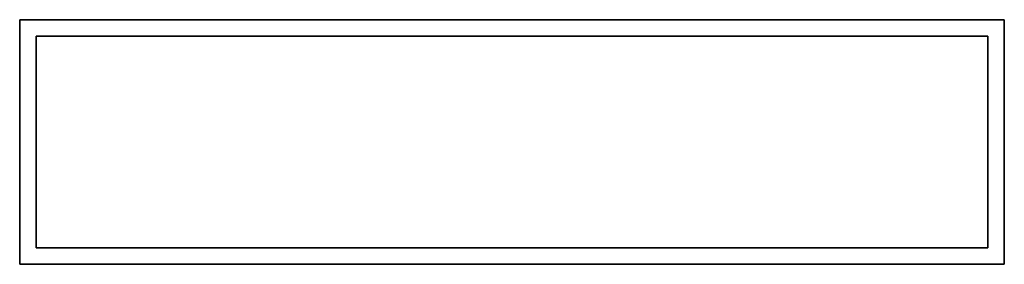
# Model space of a CAD drawing. Extents: x -598 to 598, y -148 to 148.
import ezdxf

# ---------------------------------------------------------------- set-up
doc = ezdxf.new("R2010")
doc.units = 0
doc.header["$LTSCALE"] = 50
doc.header["$MEASUREMENT"] = 0
doc.layers.get('0').update_dxf_attribs({"linetype": 'CONTINUOUS'})
doc.layers.add('ENSTO_DIANA_FLAT_LED_201', color=7, linetype='CONTINUOUS')

# ---------------------------------------------------------------- blocks, each defined once
blk = doc.blocks.new('QMODEL_94e82ca7_34f4_4d8f_ad20_2bfd1fa76ce5')
at = {"color": 9}
for points, invisible_edges in [([(598.5, 148.5, 5.5), (598.5, 148.5, -5.5), (-598.5, 148.5, -5.5), (-598.5, 148.5, 5.5)], 1), ([(-598.5, 148.5, 5.5), (-598.5, 148.5, -5.5), (-598.5, -148.5, -5.5), (-598.5, -148.5, 5.5)], 1), ([(-578.5, -128.5, 5.5), (-598.5, -148.5, 5.5), (-598.5, 148.5, 5.5)], 15), ([(-578.5, 128.5, 5.5), (-578.5, -128.5, 5.5), (-598.5, 148.5, 5.5)], 15), ([(-578.5, 128.5, 5.5), (-598.5, 148.5, 5.5), (598.5, 148.5, 5.5)], 15), ([(-578.5, -128.5, -5.5), (-598.5, -148.5, -5.5), (-598.5, 148.5, -5.5)], 15), ([(-578.5, 128.5, -5.5), (-578.5, -128.5, -5.5), (-598.5, 148.5, -5.5)], 15), ([(-578.5, 128.5, -5.5), (-598.5, 148.5, -5.5), (598.5, 148.5, -5.5)], 15), ([(598.5, 148.5, 5.5), (517.893939, 128.5, 5.5), (-578.5, 128.5, 5.5)], 15), ([(598.5, 148.5, -5.5), (517.893939, 128.5, -5.5), (-578.5, 128.5, -5.5)], 15), ([(578.5, 128.5, 5.5), (517.893939, 128.5, 5.5), (598.5, 148.5, 5.5)], 15), ([(578.5, 128.5, -5.5), (517.893939, 128.5, -5.5), (598.5, 148.5, -5.5)], 15), ([(578.5, 128.5, 5.5), (598.5, 148.5, 5.5), (598.5, -148.5, 5.5)], 15), ([(578.5, 128.5, -5.5), (598.5, 148.5, -5.5), (598.5, -148.5, -5.5)], 15), ([(598.5, -148.5, 5.5), (598.5, -148.5, -5.5), (598.5, 148.5, -5.5), (598.5, 148.5, 5.5)], 1), ([(578.5, 128.5, 5.5), (578.5, 128.5, -4.5), (-578.5, 128.5, -4.5), (-578.5, 128.5, 5.5)], 1), ([(-578.5, 128.5, 5.5), (-578.5, 128.5, -4.5), (-578.5, -128.5, -4.5), (-578.5, -128.5, 5.5)], 1), ([(-578.5, -128.5, 5.5), (578.5, -128.5, 5.5), (578.5, 128.5, 5.5), (-578.5, 128.5, 5.5)], 15), ([(578.5, 128.5, 5.5), (578.5, 128.5, -5.5), (-578.5, 128.5, -5.5), (-578.5, 128.5, 5.5)], 1), ([(-578.5, 128.5, 5.5), (-578.5, 128.5, -5.5), (-578.5, -128.5, -5.5), (-578.5, -128.5, 5.5)], 1), ([(578.5, -128.5, 5.5), (578.5, -128.5, -4.5), (578.5, 128.5, -4.5), (578.5, 128.5, 5.5)], 1), ([(578.5, -128.5, 5.5), (578.5, -128.5, -5.5), (578.5, 128.5, -5.5), (578.5, 128.5, 5.5)], 1), ([(578.5, -128.5, 5.5), (578.5, 128.5, 5.5), (598.5, -148.5, 5.5)], 15), ([(578.5, -128.5, -5.5), (578.5, 128.5, -5.5), (598.5, -148.5, -5.5)], 15), ([(-578.5, -128.5, 5.5), (-517.893939, -128.5, 5.5), (-598.5, -148.5, 5.5)], 15), ([(578.5, -128.5, 5.5), (598.5, -148.5, 5.5), (-598.5, -148.5, 5.5)], 15), ([(-598.5, -148.5, 5.5), (-517.893939, -128.5, 5.5), (578.5, -128.5, 5.5)], 15), ([(-578.5, -128.5, -5.5), (-517.893939, -128.5, -5.5), (-598.5, -148.5, -5.5)], 15), ([(578.5, -128.5, -5.5), (598.5, -148.5, -5.5), (-598.5, -148.5, -5.5)], 15), ([(-598.5, -148.5, -5.5), (-517.893939, -128.5, -5.5), (578.5, -128.5, -5.5)], 15), ([(-578.5, -128.5, 5.5), (-578.5, -128.5, -4.5), (578.5, -128.5, -4.5), (578.5, -128.5, 5.5)], 1), ([(-578.5, -128.5, 5.5), (-578.5, -128.5, -5.5), (578.5, -128.5, -5.5), (578.5, -128.5, 5.5)], 1), ([(-598.5, -148.5, 5.5), (-598.5, -148.5, -5.5), (598.5, -148.5, -5.5), (598.5, -148.5, 5.5)], 1)]:
    blk.add_3dface(points, dxfattribs=dict(at, invisible_edges=invisible_edges))
at = {"color": 255, "invisible_edges": 15}
blk.add_3dface([(-578.5, -128.5, -4.5), (578.5, -128.5, -4.5), (578.5, 128.5, -4.5), (-578.5, 128.5, -4.5)], dxfattribs=at)

msp = doc.modelspace()

# ---------------------------------------------------------------- block references
at = {"layer": 'ENSTO_DIANA_FLAT_LED_201'}
msp.add_blockref('QMODEL_94e82ca7_34f4_4d8f_ad20_2bfd1fa76ce5', (0, 0), dxfattribs=at)

doc.saveas('drawing.dxf')
